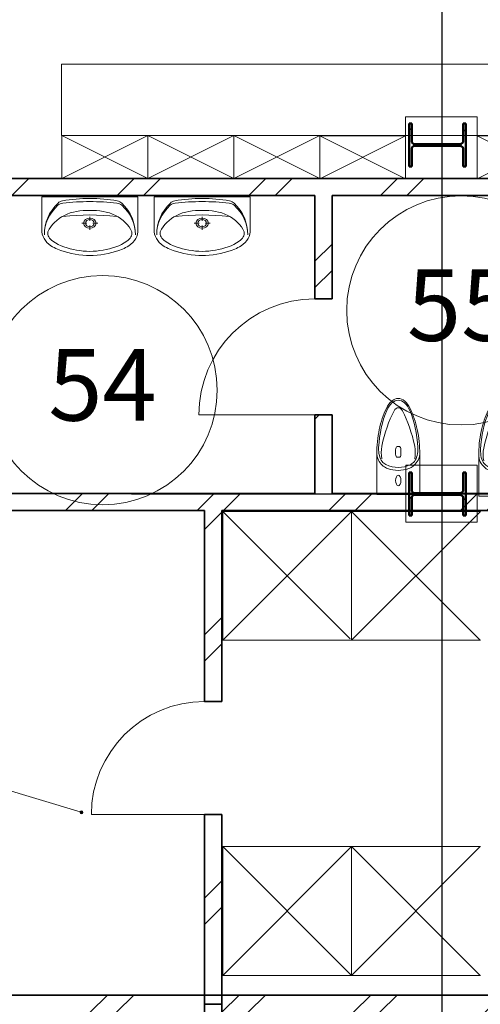
# Model space of a CAD drawing. Units: millimetres. Extents: x -153123 to 214757, y 1200903 to 2485215.
# Drawn here: x -27007 to -23791, y 1361360 to 1368235 of the extents above; entities that cross this region are included whole.
import ezdxf
from ezdxf.enums import TextEntityAlignment as Align

# ---------------------------------------------------------------- set-up
doc = ezdxf.new("R2010")
doc.units = ezdxf.units.MM
doc.header["$LTSCALE"] = 50
doc.linetypes.add('Штрихштриховая', pattern=[10936.11073493958, 5291.666507720947, -2116.666555404663, 1411.111116409302, -2116.666555404669])
for name, color, linetype in [('1_номер помещения', 7, 'Continuous'), ('Двери ArchiCAD', 7, 'Continuous'), ('Интерьер - Мебель', 7, 'Continuous'), ('Интерьер- Перегородка', 7, 'Continuous'), ('Конструктивный - Сдвиг', 7, 'Continuous'), ('оси', 7, 'Continuous'), ('сантехника', 7, 'Continuous')]:
    doc.layers.add(name, color=color, linetype=linetype)
for name, color, linetype, lineweight in [('1_номер помещения_Ном._пера__1', 7, 'Continuous', 13), ('Двери ArchiCAD_Ном._пера__1', 7, 'Continuous', 13), ('Двери ArchiCAD_Ном._пера__21', 7, 'Continuous', 35), ('Интерьер - Мебель_Ном._пера__1', 7, 'Continuous', 13), ('Интерьер- Перегородка_Ном._пера__21', 7, 'Continuous', 35), ('Конструктивный - Сдвиг_Ном._пера__1', 7, 'Continuous', 13), ('объёмы_Ном._пера__1', 7, 'Continuous', 13), ('оси_Ном._пера__1', 7, 'Continuous', 13), ('сантехника_Ном._пера__1', 7, 'Continuous', 13), ('сантехника_Ном._пера__41', 7, 'Continuous', 50)]:
    doc.layers.add(name, color=color, linetype=linetype, lineweight=lineweight)
doc.layers.add('Конструктивный - Сдвиг_Ном._пера__58', color=7, linetype='Continuous', lineweight=25, true_color=0xdf0000)
doc.layers.add('оси_Ном._пера__81', color=7, linetype='Continuous', lineweight=20, true_color=0x6a6a6a)
doc.styles.add('СГЕНЕРИР_СТИЛЬ_1', font='arial.ttf')
doc.styles.add('СГЕНЕРИР_СТИЛЬ_2', font='arialbd.ttf')
pattern_1 = [(45, (-1118198.36577111, -107451.7855509001), (-459.6194077712559, 459.6194077712559), []), (45, (-1118290.289652664, -107359.8616693458), (-459.6194077712559, 459.6194077712559), [])]

# ---------------------------------------------------------------- blocks, each defined once
blk = doc.blocks.new('Стена_26_1', base_point=(-1871898.364370432, 431339.8649409135))
at = {"layer": 'Интерьер- Перегородка', "linetype": 'Continuous', "lineweight": 0, "true_color": 0x000000}
h = blk.add_hatch(dxfattribs=at)
h.set_pattern_fill('ДВОЙНАЯ_1_4_0001', color=18, style=0, pattern_type=2)
h.set_pattern_definition(pattern_1)
h.paths.add_polyline_path([(-1871898.364370432, 431399.8649409135), (-1881001.992762635, 431399.8649409135), (-1881001.992762635, 431279.8649409135), (-1871898.364370432, 431279.8649409135)])
at = {"layer": 'Интерьер- Перегородка_Ном._пера__21', "linetype": 'Continuous', "flags": 128}
blk.add_lwpolyline([(-1871898.364370432, 431399.8649409135), (-1881001.992762635, 431399.8649409135)], dxfattribs=at)
blk = doc.blocks.new('Стена_27_1', base_point=(-1871898.364370432, 437102.1539454727))
at = {"layer": 'Интерьер- Перегородка', "linetype": 'Continuous', "lineweight": 0, "true_color": 0x000000}
h = blk.add_hatch(dxfattribs=at)
h.set_pattern_fill('ДВОЙНАЯ_1_4_0001', color=18, style=0, pattern_type=2)
h.set_pattern_definition(pattern_1)
h.paths.add_polyline_path([(-1871898.364370432, 437102.1539709976), (-1879338.335578097, 437102.1539709976), (-1879338.335578097, 436987.1539808969), (-1879338.335578097, 436982.1539454727), (-1871898.364370432, 436982.1539454727)])
at = {"layer": 'Интерьер- Перегородка_Ном._пера__21', "linetype": 'Continuous', "flags": 128}
for points in [[(-1871898.364370432, 437102.1539454727), (-1879338.335578097, 437102.1539454727)], [(-1878013.512214393, 436982.1539454727), (-1875786.996738231, 436982.1539454727)], [(-1875666.996738231, 436982.1539454727), (-1871898.364370432, 436982.1539454727)]]:
    blk.add_lwpolyline(points, dxfattribs=at)
blk = doc.blocks.new('Стена_32_1', base_point=(-1871898.364370432, 434783.0913936312))
at = {"layer": 'Интерьер- Перегородка', "linetype": 'Continuous', "lineweight": 0, "true_color": 0x000000}
h = blk.add_hatch(dxfattribs=at)
h.set_pattern_fill('ДВОЙНАЯ_1_4_0001', color=18, style=0, pattern_type=2)
h.set_pattern_definition(pattern_1)
h.paths.add_polyline_path([(-1871898.364370432, 434903.0913936312), (-1878013.512214393, 434903.0913936312), (-1878013.512214393, 434783.0913936312), (-1871898.364370432, 434783.0913936312)])
at = {"layer": 'Интерьер- Перегородка_Ном._пера__21', "linetype": 'Continuous', "flags": 128}
for points in [[(-1875786.996738231, 434903.0913936312), (-1878013.512214393, 434903.0913936312)], [(-1871898.364370432, 434903.0913936312), (-1875666.996738231, 434903.0913936312)], [(-1878013.512214393, 434783.0913936312), (-1876557.135708434, 434783.0913936312)], [(-1876437.135708434, 434783.0913936312), (-1871898.364370432, 434783.0913936312)]]:
    blk.add_lwpolyline(points, dxfattribs=at)
blk = doc.blocks.new('Дверь 1польная 12_12')
at = {"layer": 'Двери ArchiCAD_Ном._пера__1', "linetype": 'Continuous'}
blk.add_line((395, 0), (394.9999999999999, 790), dxfattribs=at)
blk.add_arc((395, 0), 790, 90, 180, dxfattribs=at)
at = {"layer": 'Двери ArchiCAD_Ном._пера__21', "linetype": 'Continuous'}
for p, q in [((-395, 0), (-420.0000000000001, 0)), ((-395, 0), (-395, -115)), ((395, 0), (395, -115)), ((395, 0), (420.0000000000001, 0)), ((-395, -120), (-420.0000000000001, -120)), ((-395, -115), (-395, -120)), ((395, -115), (395, -120)), ((395, -120), (420.0000000000001, -120))]:
    blk.add_line(p, q, dxfattribs=at)
blk = doc.blocks.new('Стена_36_1', base_point=(-1876437.135708434, 434783.0913936312))
at = {"layer": 'Интерьер- Перегородка', "linetype": 'Continuous', "lineweight": 0, "true_color": 0x000000}
h = blk.add_hatch(dxfattribs=at)
h.set_pattern_fill('ДВОЙНАЯ_1_4_0001', color=18, style=0, pattern_type=2)
h.set_pattern_definition(pattern_1)
h.paths.add_polyline_path([(-1876557.135708434, 434783.0913936312), (-1876557.135708434, 433450.0895028142), (-1876442.135698103, 433450.0895028142), (-1876437.135717754, 433450.0895028142), (-1876437.135717754, 434783.0913936312)])
h = blk.add_hatch(dxfattribs=at)
h.set_pattern_fill('ДВОЙНАЯ_1_4_0001', color=18, style=0, pattern_type=2)
h.set_pattern_definition(pattern_1)
h.paths.add_polyline_path([(-1876557.135708434, 431335.8649409135), (-1876437.135717754, 431335.8649409135), (-1876437.135717754, 432660.0894742803), (-1876442.135698103, 432660.0894742803), (-1876557.135708434, 432660.0894742803)])
at = {"layer": 'Интерьер- Перегородка_Ном._пера__21', "linetype": 'Continuous'}
for p, q in [((-1876557.135708434, 433450.0894846535), (-1876557.135708434, 433475.0894846535)), ((-1876437.135708434, 433450.0894846535), (-1876437.135708434, 433475.0894846535)), ((-1876557.135708434, 433450.0894846535), (-1876442.135708434, 433450.0894846535)), ((-1876442.135708434, 433450.0894846535), (-1876437.135708434, 433450.0894846535)), ((-1876557.135708434, 432660.0894846536), (-1876557.135708434, 432635.0894846536)), ((-1876557.135708434, 432660.0894846536), (-1876442.135708434, 432660.0894846536)), ((-1876442.135708434, 432660.0894846536), (-1876437.135708434, 432660.0894846536)), ((-1876437.135708434, 432660.0894846536), (-1876437.135708434, 432635.0894846536))]:
    blk.add_line(p, q, dxfattribs=at)
at = {"layer": 'Интерьер- Перегородка_Ном._пера__21', "linetype": 'Continuous', "flags": 128}
for points in [[(-1876557.135708434, 434783.0913936312), (-1876557.135708434, 433450.0895028142)], [(-1876437.135708434, 433450.0895028142), (-1876437.135708434, 434783.0913936312)], [(-1876557.135708434, 432660.0894742803), (-1876557.135708434, 431335.8649409135)], [(-1876437.135708434, 431335.8649409135), (-1876437.135708434, 432660.0894742803)], [(-1876557.135708434, 431335.8649409135), (-1876437.135708434, 431335.8649409135)]]:
    blk.add_lwpolyline(points, dxfattribs=at)
at = {"layer": 'Двери ArchiCAD', "color": 21, "linetype": 'Continuous', "lineweight": 18, "true_color": 0xff9955, "xscale": -1, "zscale": 1000, "rotation": 90}
blk.add_blockref('Дверь 1польная 12_12', (-1876557.135708434, 433055.0894846536), dxfattribs=at)
blk = doc.blocks.new('Дверь 1польная 12_16')
at = {"layer": 'Двери ArchiCAD_Ном._пера__1', "linetype": 'Continuous'}
blk.add_line((405, 0), (404.9999999999999, 810), dxfattribs=at)
blk.add_arc((405, 0), 810, 90, 180, dxfattribs=at)
at = {"layer": 'Двери ArchiCAD_Ном._пера__21', "linetype": 'Continuous'}
for p, q in [((-405, 0), (-430.0000000000001, 0)), ((-405, 0), (-405, -115)), ((405, 0), (405, -115)), ((405, 0), (430.0000000000001, 0)), ((-405, -120), (-430.0000000000001, -120)), ((-405, -115), (-405, -120)), ((405, -115), (405, -120)), ((405, -120), (430.0000000000001, -120))]:
    blk.add_line(p, q, dxfattribs=at)
blk = doc.blocks.new('Стена_39_1', base_point=(-1875666.996738231, 437102.1539454727))
at = {"layer": 'Интерьер- Перегородка', "linetype": 'Continuous', "lineweight": 0, "true_color": 0x000000}
h = blk.add_hatch(dxfattribs=at)
h.set_pattern_fill('ДВОЙНАЯ_1_4_0001', color=18, style=0, pattern_type=2)
h.set_pattern_definition(pattern_1)
h.paths.add_polyline_path([(-1875786.996738231, 436982.1539454727), (-1875786.996738231, 436260.7188248453), (-1875671.996747494, 436260.7188248453), (-1875666.99674655, 436260.7188248453), (-1875666.99674655, 436982.1539454727)])
h = blk.add_hatch(dxfattribs=at)
h.set_pattern_fill('ДВОЙНАЯ_1_4_0001', color=18, style=0, pattern_type=2)
h.set_pattern_definition(pattern_1)
h.paths.add_polyline_path([(-1875786.996738231, 434903.0913936312), (-1875666.99674655, 434903.0913936312), (-1875666.99674655, 435450.7188267809), (-1875671.996747494, 435450.7188267809), (-1875786.996738231, 435450.7188267809)])
at = {"layer": 'Интерьер- Перегородка_Ном._пера__21', "linetype": 'Continuous'}
for p, q in [((-1875786.996738231, 436260.7188375659), (-1875786.996738231, 436285.7188375658)), ((-1875666.996738231, 436260.7188375659), (-1875666.996738231, 436285.7188375658)), ((-1875786.996738231, 436260.7188375659), (-1875671.996738231, 436260.7188375659)), ((-1875671.996738231, 436260.7188375659), (-1875666.996738231, 436260.7188375659)), ((-1875786.996738231, 435450.7188375659), (-1875786.996738231, 435425.7188375659)), ((-1875786.996738231, 435450.7188375659), (-1875671.996738231, 435450.7188375659)), ((-1875671.996738231, 435450.7188375659), (-1875666.996738231, 435450.7188375659)), ((-1875666.996738231, 435450.7188375659), (-1875666.996738231, 435425.7188375659))]:
    blk.add_line(p, q, dxfattribs=at)
at = {"layer": 'Интерьер- Перегородка_Ном._пера__21', "linetype": 'Continuous', "flags": 128}
for points in [[(-1875786.996738231, 436982.1539454727), (-1875786.996738231, 436260.7188248453)], [(-1875666.996738231, 436260.7188248453), (-1875666.996738231, 436982.1539454727)], [(-1875786.996738231, 435450.7188267809), (-1875786.996738231, 434903.0913936312)], [(-1875666.996738231, 434903.0913936312), (-1875666.996738231, 435450.7188267809)]]:
    blk.add_lwpolyline(points, dxfattribs=at)
at = {"layer": 'Двери ArchiCAD', "color": 21, "linetype": 'Continuous', "lineweight": 18, "true_color": 0xff9955, "xscale": -1, "zscale": 1000, "rotation": 90}
blk.add_blockref('Дверь 1польная 12_16', (-1875786.996738231, 435855.7188375659), dxfattribs=at)
blk = doc.blocks.new('Дверь 1польная 12_17')
at = {"layer": 'Двери ArchiCAD_Ном._пера__1', "linetype": 'Continuous'}
blk.add_line((395, 0), (394.9999999999999, 790), dxfattribs=at)
blk.add_arc((395, 0), 790, 90, 180, dxfattribs=at)
at = {"layer": 'Двери ArchiCAD_Ном._пера__21', "linetype": 'Continuous'}
for p, q in [((-395, 0), (-420.0000000000001, 0)), ((-395, 0), (-395, -115)), ((395, 0), (395, -115)), ((395, 0), (420.0000000000001, 0)), ((-395, -120), (-420.0000000000001, -120)), ((-395, -115), (-395, -120)), ((395, -115), (395, -120)), ((395, -120), (420.0000000000001, -120))]:
    blk.add_line(p, q, dxfattribs=at)
blk = doc.blocks.new('Стена_40_1', base_point=(-1876436.25698374, 427908.1938534949))
at = {"layer": 'Интерьер- Перегородка', "linetype": 'Continuous', "lineweight": 0, "true_color": 0x000000}
h = blk.add_hatch(dxfattribs=at)
h.set_pattern_fill('ДВОЙНАЯ_1_4_0001', color=18, style=0, pattern_type=2)
h.set_pattern_definition(pattern_1)
h.paths.add_polyline_path([(-1876436.256981586, 431335.8649409135), (-1876556.25698374, 431335.8649409135), (-1876556.25698374, 429984.5157993185), (-1876441.256996573, 429984.5157993185), (-1876436.256981586, 429984.5157993185)])
h = blk.add_hatch(dxfattribs=at)
h.set_pattern_fill('ДВОЙНАЯ_1_4_0001', color=18, style=0, pattern_type=2)
h.set_pattern_definition(pattern_1)
h.paths.add_polyline_path([(-1876441.256996573, 429194.5158319574), (-1876556.25698374, 429194.5158319574), (-1876556.25698374, 427908.1938534949), (-1876436.256981586, 427908.1938534949), (-1876436.256981586, 429194.5158319574)])
at = {"layer": 'Интерьер- Перегородка_Ном._пера__21', "linetype": 'Continuous'}
for p, q in [((-1876556.25698374, 429984.5158192381), (-1876556.25698374, 430009.5158192381)), ((-1876556.25698374, 429984.5158192381), (-1876441.25698374, 429984.5158192381)), ((-1876441.25698374, 429984.5158192381), (-1876436.25698374, 429984.5158192381)), ((-1876436.25698374, 429984.5158192381), (-1876436.25698374, 430009.5158192381)), ((-1876556.25698374, 429194.5158192381), (-1876556.25698374, 429169.5158192381)), ((-1876556.25698374, 429194.5158192381), (-1876441.25698374, 429194.5158192381)), ((-1876441.25698374, 429194.5158192381), (-1876436.25698374, 429194.5158192381)), ((-1876436.25698374, 429194.5158192381), (-1876436.25698374, 429169.5158192381))]:
    blk.add_line(p, q, dxfattribs=at)
at = {"layer": 'Интерьер- Перегородка_Ном._пера__21', "linetype": 'Continuous', "flags": 128}
for points in [[(-1876436.25698374, 431335.8649409135), (-1876556.25698374, 431335.8649409135)], [(-1876556.25698374, 431335.8649409135), (-1876556.25698374, 429984.5157993185)], [(-1876436.25698374, 429984.5157993185), (-1876436.25698374, 431335.8649409135)], [(-1876556.25698374, 429194.5158319574), (-1876556.25698374, 427908.1938534949)], [(-1876436.25698374, 427908.1938534949), (-1876436.25698374, 429194.5158319574)]]:
    blk.add_lwpolyline(points, dxfattribs=at)
at = {"layer": 'Двери ArchiCAD', "color": 21, "linetype": 'Continuous', "lineweight": 18, "true_color": 0xff9955, "zscale": 1000, "rotation": 90}
blk.add_blockref('Дверь 1польная 12_17', (-1876556.25698374, 429589.5158192381), dxfattribs=at)
blk = doc.blocks.new('Символ умывальника 16')
at = {"layer": 'сантехника_Ном._пера__1', "linetype": 'Continuous'}
for p, q in [((0, 410.046002), (670.0000000000001, 410.046002)), ((0, 410.046002), (0, 181.5528509999999)), ((440.5416681111112, 410.046002), (229.4583318888889, 410.046002)), ((670.0000000000001, 410.046002), (670.0000000000001, 181.5528509999999)), ((314.1760190925926, 226.718972), (278.4352090555556, 226.718972)), ((334.8628522407408, 272.1979679999999), (334.8628522407408, 243.391942)), ((334.8628522407408, 210.046001), (334.8628522407408, 181.239975)), ((391.2904966666667, 226.718972), (355.5496866296297, 226.718972))]:
    blk.add_line(p, q, dxfattribs=at)
for centre, major_axis, ratio, start_param, end_param in [((438.577453925926, 151.934175), (421.3864797777778, 0), 0.8059701492537313, 2.45506351768781, 3.157427118320786), ((395.7812349444445, 150.160123), (378.5638379814816, 0), 0.8059701492537307, 2.417708514960308, 3.153403401357368), ((153.9789806296296, 322.4316909999999), (55.83333333333335, 0), 0.8059701492537307, 1.707463426298997, 2.417708514956399), ((155.840119037037, 338.684089), (55.83333333333335, 0), 0.8059701492537307, 1.792348840915124, 2.455063517681346), ((327.8623100925926, -276.8305329999999), (838.6617080370371, 0), 0.805970149253731, 1.561890295594231, 1.792348840921728), ((341.4166830555556, -776.058506), (1431.603129555555, 0), 0.8059701492537314, 1.57507203439622, 1.707463426300969), ((326.9432189814816, -776.050619), (1431.603129555555, 0), 0.8059701492537314, 1.432777103263556, 1.565168495168892), ((341.3351055925927, -276.8378739999999), (838.6617080370371, 0), 0.805970149253731, 1.347891688643334, 1.578350216517023), ((516.2236236481482, 322.2343079999999), (55.83333333333335, 0), 0.8059701492537307, 0.7225320146042228, 1.432777103254054), ((514.3897517592594, 338.4887199999999), (55.83333333333335, 0), 0.8059701492537307, 0.6851770118880844, 1.347891688643588), ((231.3393755, 152.047096), (421.3864797777778, 0), 0.8059701492537313, 6.26599870097013, 6.968362319055877), ((274.1325794814815, 150.226408), (378.5638379814816, 0), 0.8059701492537307, 6.270022435386743, 7.005717321786671), ((319.0004369678704, 79.03239768569999), (298.6605375495371, 0), 0.8059701492537309, 2.144036186720018, 2.765440517680823), ((334.9355708148149, -700.7052399999999), (1221.956160425926, 0), 0.8059701492537307, 1.41685081675979, 1.724848773152894), ((311.026806294389, 75.14409002079998), (298.5345584570185, 0), 0.8059701492537312, 1.490406857934246, 2.112826799580152), ((358.9731945232593, 75.14409002079998), (298.5345584570185, 0), 0.8059701492537312, 1.028765854006081, 1.651185795651404), ((350.9995638497778, 79.03239768569999), (298.6605375495371, 0), 0.8059701492537309, 0.3761521359094284, 0.9975564668662844), ((170.2711521872963, 175.668655237), (170.4275994752223, 0), 0.8059701492537305, 3.098741635332757, 4.036153759147301), ((141.4149710067222, 161.907835018), (100.4304549638074, 0), 0.8059701492537317, 3.072990609754044, 4.000266602590965), ((528.5850298109259, 161.907835018), (100.4304549638074, 0), 0.8059701492537317, 5.424511358184025, 6.351787351015589), ((499.7288478127037, 175.668655237), (170.4275994752223, 0), 0.8059701492537305, 5.388624201620375, 6.326036325436675), ((305.9447005826667, 327.3903247169999), (363.4915049115186, 0), 0.8059701492537311, 4.026735418897495, 4.537895140886773), ((364.0553002349816, 327.3903247169999), (363.4915049115186, 0), 0.8059701492537311, 4.886882819882606, 5.39804254187347), ((228.6125519308704, 234.625393963), (263.9935928433704, 0), 0.8059701492537308, 4.03721171835255, 4.238407397056672), ((351.9759127278704, 443.69003887), (551.1670575384442, 0), 0.8059701492537318, 4.254070782412909, 4.638993715902364), ((335.0000004094445, 346.692973776), (392.8835971421482, 0), 0.8059701492537313, 4.47560691161068, 4.949171049155629), ((335.0000000000001, 269.9999999999999), (334.9999999999999, 0), 0.8059701492537313, 4.642359127678079, 4.782418833091301), ((318.0240880897778, 443.69003887), (551.1670575384442, 0), 0.8059701492537318, 4.785784244867015, 5.170707178356066), ((441.3874480691297, 234.625393963), (263.9935928433704, 0), 0.8059701492537308, 5.18637056371187, 5.387566242415728)]:
    blk.add_ellipse(centre, major_axis=major_axis, ratio=ratio, start_param=start_param, end_param=end_param, dxfattribs=at)
for major_axis, ratio in [((43.42592592592593, 0), 0.8059701492537311), ((31.01851851851853, 0), 0.8059701492537309)]:
    blk.add_ellipse((334.8628522407408, 226.718972), major_axis=major_axis, ratio=ratio, dxfattribs=at)
blk = doc.blocks.new('Символ писсуара 1 16')
at = {"layer": 'Интерьер - Мебель_Ном._пера__1', "linetype": 'Continuous'}
for p, q in [((3.703950388075004e-14, 299.9995888219015), (-1.459929065688674e-16, -9.53344315804263e-13)), ((3.703950388075004e-14, 299.9995888219015), (280.6707679727122, 299.9995888219015)), ((258.710662793605, 142.2383660005365), (258.710662793605, 158.0324974023212)), ((280.6707679727122, 168.902976940817), (311.8881011860194, 168.902976940817)), ((333.8482063651266, 142.2383660005365), (333.8482063651266, 158.0324974023212)), ((311.8881011860194, 131.3678864620407), (280.6707679727122, 131.3678864620407)), ((-1.459929065688674e-16, -9.53344315804263e-13), (280.6707679727122, -9.53344315804263e-13))]:
    blk.add_line(p, q, dxfattribs=at)
for centre, major_axis, ratio, start_param, end_param in [((464.1166621914817, 201.4574252826337), (286.8969235107441, 0), 0.4950103585495532, 2.531589599340603, 2.9843974928114), ((300.8460178995958, 257.4700853360855), (88.25342453573563, 0), 0.495010358549553, 1.801441704928417, 2.52268141807816), ((316.6931741727277, 237.2001063975322), (100.8685391931979, 0), 0.4950103585495532, 1.476666526219399, 2.593837480627929), ((288.4865368685087, 104.0066593704203), (396.0141603499884, 0), 0.4950103585495531, 1.14465643713247, 1.590533692672087), ((272.1771464506708, 50.67176923374856), (480.2840291018895, 0), 0.4950103585495531, 0.8589268930242772, 1.458131428865064), ((269.2546072258355, 69.97620168824582), (466.690072480012, 0), 0.4950103585495532, 0.7842709376672157, 1.168025661444138), ((986.9695553502546, 149.9997944104601), (819.8411956553259, 0), 0.4950103585495529, 2.959000755763789, 3.324184551414846), ((972.7455600272226, 149.9997944104601), (784.3759170718795, 0), 0.4950103585495529, 2.916512984880706, 3.366672322297648), ((392.6956620924445, 214.0477730689966), (190.1091054399267, 0), 0.4950103585495532, 2.592003925535778, 2.898973000706758), ((290.8043057659326, 206.7834943555035), (125.3332469478864, 0), 0.4950103585495531, 1.204443549181999, 1.927572081392973), ((60.42583997794374, -60.80421024475295), (712.8782596780032, 0), 0.4950103585495534, 0.7487332329569432, 1.174347486487486), ((434.3638996313107, 149.9997944104601), (222.5626594360771, 0), 0.4950103585495532, 0, 0.821707128014384), ((434.3638996313107, 149.9997944104601), (235.6364443098468, 0), 0.4950103585495534, 5.48967013761176, 7.076700476750953), ((280.6707679727122, 158.0324974023212), (21.96010517910722, 0), 0.4950103585495532, 1.570796326794897, 3.141592653589793), ((280.6707679727122, 142.2383660005365), (21.96010517910722, 0), 0.4950103585495532, 3.141592653589793, 4.71238898038469), ((311.8881011860194, 158.0324974023212), (21.96010517910722, 0), 0.4950103585495532, 0, 1.570796326794897), ((311.8881011860194, 142.2383660005365), (21.96010517910722, 0), 0.4950103585495532, 4.71238898038469, 6.283185307179586), ((516.4637064509963, 149.9997944104601), (88.93392000403603, 0), 0.4950103585495532, 5.551687184105569, 7.014683430270192), ((434.3638996313107, 149.9997944104601), (222.5626594360771, 0), 0.4950103585495532, 5.461478179169449, 6.283185307179586), ((464.1166621914817, 98.54216353926776), (286.8969235107441, 0), 0.4950103585495532, 3.298787814372282, 3.751595707838417), ((272.1771464506708, 249.3278195877604), (480.2840291018895, 0), 0.4950103585495531, 4.825053878314615, 5.424258414155579), ((60.42583997794374, 360.8037990660656), (712.8782596780032, 0), 0.4950103585495534, 5.108837820692423, 5.534452074223865), ((392.6956620924445, 85.95181575270857), (190.1091054399267, 0), 0.4950103585495532, 3.384212306475865, 3.691181381643809), ((300.8460178995958, 42.52950348591411), (88.25342453573563, 0), 0.495010358549553, 3.760503889101426, 4.481743602251687), ((316.6931741727277, 62.79948242436929), (100.8685391931979, 0), 0.4950103585495532, 3.689347826555013, 4.806518780959817), ((290.8043057659326, 93.21609446620171), (125.3332469478864, 0), 0.4950103585495531, 4.355613225784956, 5.078741757997021), ((288.4865368685087, 195.9929294514812), (396.0141603499884, 0), 0.4950103585495531, 4.6926516145075, 5.138528870046495), ((269.2546072258355, 230.0233871329687), (466.690072480012, 0), 0.4950103585495532, 5.115159645736114, 5.498914369513273)]:
    blk.add_ellipse(centre, major_axis=major_axis, ratio=ratio, start_param=start_param, end_param=end_param, dxfattribs=at)
blk.add_ellipse((96.58993736912419, 149.9997944104601), major_axis=(37.22983090866212, 0), ratio=0.4950103585495533, dxfattribs=at)
blk = doc.blocks.new('Двутавр типа Ш 16')
at = {"layer": 'сантехника', "linetype": 'Continuous', "lineweight": 0, "true_color": 0x000000}
h = blk.add_hatch(dxfattribs=at)
h.set_pattern_fill('КИРПИЧ_ОБЫКНОВЕННЫЙ_0001', color=18, style=0, pattern_type=2)
h.set_pattern_definition([(45, (0, 0), (-183.8477563650065, 183.8477563650066), [])])
h.paths.add_polyline_path([(150, 0), (150, 18), (28.25, 18, -0.414213562373095), (6.250000000000002, 40), (6.25, 356, -0.414213562373095), (28.25, 378), (150, 378), (150, 396), (-150, 396), (-150, 378), (-28.25, 378, -0.414213562373095), (-6.249999999999998, 356), (-6.25, 40, -0.414213562373095), (-28.25, 18), (-150, 18), (-150, 0)])
at = {"layer": 'сантехника_Ном._пера__41', "linetype": 'Continuous'}
for p, q in [((150, 396), (-150, 396)), ((-150, 396), (-150, 378)), ((-150, 378), (-28.25, 378)), ((-6.249999999999998, 356), (-6.25, 40)), ((6.250000000000002, 40), (6.25, 356)), ((28.25, 378), (150, 378)), ((150, 378), (150, 396)), ((-28.25, 18), (-150, 18)), ((-150, 18), (-150, 0)), ((-150, 0), (150, 0)), ((150, 18), (28.25, 18)), ((150, 0), (150, 18))]:
    blk.add_line(p, q, dxfattribs=at)
for centre, radius, start, end in [((-28.25000000000001, 356), 22.00000000000002, 0, 90), ((28.25000000000001, 356), 22.00000000000001, 90, 180), ((-28.25, 40), 22, 270, 0), ((28.25, 40), 22, 180, 270)]:
    blk.add_arc(centre, radius, start, end, dxfattribs=at)
blk = doc.blocks.new('Стандартный маркер сетки_16')
at = {"layer": 'Конструктивный - Сдвиг_Ном._пера__58', "linetype": 'Штрихштриховая'}
for q in [(0, 0), (25016.17968205085, 0)]:
    blk.add_line((7824.954259329388, 0), q, dxfattribs=at)
at = {"layer": 'Конструктивный - Сдвиг_Ном._пера__1', "style": 'СГЕНЕРИР_СТИЛЬ_1'}
blk.add_attdef('AC_MarkerText_1', text='', height=600.0000000000001, dxfattribs=at).set_placement((33386.04794138019, -443.2593116883812), align=Align.BOTTOM_LEFT)
blk = doc.blocks.new('Стандартный маркер сетки_43')
at = {"layer": 'Конструктивный - Сдвиг_Ном._пера__58', "linetype": 'Штрихштриховая'}
blk.add_line((12447.75620055827, 0), (127884.4986817672, 0), dxfattribs=at)
at = {"layer": 'Конструктивный - Сдвиг_Ном._пера__1', "style": 'СГЕНЕРИР_СТИЛЬ_1'}
blk.add_attdef('AC_MarkerText_1', text='', height=600.0000000000001, rotation=90.00000000000001, dxfattribs=at).set_placement((141575.5141940138, -450.4557554571909), align=Align.BOTTOM_LEFT)
blk = doc.blocks.new('Номер помещения 16_39')
at = {"layer": '1_номер помещения_Ном._пера__1', "linetype": 'Continuous'}
blk.add_circle((0, 0), 800, dxfattribs=at)
at = {"layer": '1_номер помещения_Ном._пера__1', "style": 'СГЕНЕРИР_СТИЛЬ_2'}
blk.add_attdef('F', text='', height=500, dxfattribs=at).set_placement((-379.4290150563232, -369.3827176625886), align=Align.BOTTOM_LEFT)
blk = doc.blocks.new('Номер помещения 16_40')
at = {"layer": '1_номер помещения_Ном._пера__1', "linetype": 'Continuous'}
blk.add_circle((0, 0), 800, dxfattribs=at)
at = {"layer": '1_номер помещения_Ном._пера__1', "style": 'СГЕНЕРИР_СТИЛЬ_2'}
blk.add_attdef('F', text='', height=500, dxfattribs=at).set_placement((-379.4290150563232, -369.3827176625886), align=Align.BOTTOM_LEFT)
blk = doc.blocks.new('Линия_43_1', base_point=(-1881667.528117096, 433949.5422296061))
at = {"layer": 'оси', "linetype": 'Continuous', "lineweight": 0, "true_color": 0x000000}
blk.add_hatch(color=18, dxfattribs=at).paths.add_polyline_path([(-1877405.525994737, 432676.2200128741), (-1877406.287199412, 432680.0468471978), (-1877408.454926925, 432683.291080686), (-1877411.699160413, 432685.4588081992), (-1877415.525994737, 432686.2200128741), (-1877419.352829061, 432685.4588081992), (-1877422.597062549, 432683.291080686), (-1877424.764790062, 432680.0468471978), (-1877425.525994737, 432676.2200128741), (-1877424.764790062, 432672.3931785505), (-1877422.597062549, 432669.1489450621), (-1877419.352829061, 432666.981217549), (-1877415.525994737, 432666.2200128741), (-1877411.699160413, 432666.981217549), (-1877408.454926925, 432669.1489450621), (-1877406.287199412, 432672.3931785505)])
at = {"layer": 'оси_Ном._пера__1', "linetype": 'Continuous'}
blk.add_line((-1881667.528117096, 433949.5422296061), (-1877425.105669248, 432679.0887819934), dxfattribs=at)
blk.add_circle((-1877415.525994737, 432676.2200128741), 10, dxfattribs=at)
blk = doc.blocks.new('A$C70B4300C')
at = {"layer": 'объёмы_Ном._пера__1', "linetype": 'Continuous'}
for p, q in [((93908.16690968815, 91752.86408169178), (93908.16690968815, 92052.86408169178)), ((93908.16690968815, 92052.86408169178), (94508.16690968815, 92052.86408169178)), ((94508.16690968815, 91752.86408169178), (93908.16690968815, 92052.86408169178)), ((94508.16690968815, 92052.86408169178), (93908.16690968815, 91752.86408169178)), ((94508.16690968815, 91752.86408169178), (94508.16690968815, 92052.86408169178)), ((94508.16690968815, 92052.86408169178), (95108.16690968839, 92052.86408169178)), ((95108.16690968839, 91752.86408169178), (94508.16690968815, 92052.86408169178)), ((95108.16690968839, 92052.86408169178), (94508.16690968815, 91752.86408169178)), ((94508.16690968815, 92052.86408169178), (94508.16690968815, 91752.86408169178)), ((95108.16690968839, 92052.86408169178), (95108.16690968839, 91752.86408169178)), ((95108.16690968839, 91752.86408169178), (95108.16690968839, 92052.86408169178)), ((95108.16690968839, 92052.86408169178), (95708.16690968815, 92052.86408169178)), ((95708.16690968815, 91752.86408169178), (95108.16690968839, 92052.86408169178)), ((95708.16690968815, 92052.86408169178), (95108.16690968839, 91752.86408169178)), ((95708.16690968815, 92052.86408169178), (95708.16690968815, 91752.86408169178)), ((95708.16690968815, 91752.23632002488), (95708.16690968815, 92052.23632002476)), ((95708.16690968815, 92052.23632002476), (96308.16690968815, 92052.23632002476)), ((96308.16690968815, 91752.23632002488), (95708.16690968815, 92052.23632002476)), ((96308.16690968815, 92052.23632002476), (95708.16690968815, 91752.23632002488)), ((96308.16690968815, 92052.23632002476), (96308.16690968815, 91752.23632002488)), ((96808.16690968815, 91752.23632002488), (96808.16690968815, 92052.23632002476)), ((96808.16690968815, 92052.23632002476), (97408.16690968815, 92052.23632002476)), ((97408.16690968815, 91752.23632002488), (96808.16690968815, 92052.23632002476)), ((97408.16690968815, 92052.23632002476), (96808.16690968815, 91752.23632002488)), ((94508.16690968815, 91752.86408169178), (93908.16690968815, 91752.86408169178)), ((95108.16690968839, 91752.86408169178), (94508.16690968815, 91752.86408169178)), ((95708.16690968815, 91752.86408169178), (95108.16690968839, 91752.86408169178)), ((96308.16690968815, 91752.23632002488), (95708.16690968815, 91752.23632002488)), ((97408.16690968815, 91752.23632002488), (96808.16690968815, 91752.23632002488))]:
    blk.add_line(p, q, dxfattribs=at)
at = {"layer": 'оси_Ном._пера__1', "linetype": 'Continuous'}
for p, q in [((93904.5177184937, 92052.86408169178), (93904.5177184937, 92551.03581453761)), ((93904.5177184937, 92551.03581453761), (99205.08120951569, 92551.03581453761)), ((99205.08120951569, 92052.86408169178), (93904.5177184937, 92052.86408169178))]:
    blk.add_line(p, q, dxfattribs=at)
at = {"layer": 'оси_Ном._пера__81', "linetype": 'Штрихштриховая'}
for p, q in [((96308.16690968815, 92184.90330723574), (96808.16690968815, 92184.90330723574)), ((96308.16690968815, 91784.90330723574), (96308.16690968815, 92184.90330723574)), ((96808.16690968815, 92184.90330723574), (96808.16690968815, 91773.79692049016)), ((96308.19857715652, 89752.92051029537), (96808.19857715652, 89752.92051029537)), ((96308.19857715652, 89352.92051029537), (96308.19857715652, 89752.92051029537)), ((96808.19857715652, 89752.92051029537), (96808.19857715652, 89352.92051029537)), ((96808.19857715652, 89352.92051029537), (96308.19857715652, 89352.92051029537))]:
    blk.add_line(p, q, dxfattribs=at)
at = {"layer": 'сантехника_Ном._пера__1', "linetype": 'Continuous'}
for p, q in [((95930.54371410818, 89429.37488770805), (95030.54371410841, 89429.37488770805)), ((95030.54371410841, 89429.37488770805), (95030.54371410841, 88529.37488770817)), ((95930.54371410818, 89429.37488770805), (95030.54371410841, 88529.37488770817)), ((95030.54371410841, 89429.37488770805), (95920.1535041905, 88539.76509762584)), ((95930.54371410818, 88529.37488770817), (95930.54371410818, 89429.37488770805)), ((96830.54371410795, 89429.37488770805), (95930.54371410818, 89429.37488770805)), ((95930.54371410818, 89429.37488770805), (95930.54371410818, 88529.37488770817)), ((96830.54371410841, 89429.37488770805), (95930.54371410818, 88529.37488770817)), ((95930.54371410818, 89429.37488770805), (96828.0479666423, 88529.37488770817)), ((95030.54371410841, 88529.37488770817), (95930.54371410818, 88529.37488770817)), ((95930.54371410818, 88529.37488770817), (96830.54371410795, 88529.37488770817)), ((95930.54371410818, 87089.40003853693), (95030.54371410841, 87089.40003853693)), ((95030.54371410841, 87089.40003853693), (95030.54371410841, 86189.40003853693)), ((95930.54371410818, 87089.40003853693), (95030.54371410841, 86189.40003853693)), ((95030.54371410841, 87089.40003853693), (95930.54371410818, 86189.40003853693)), ((95930.54371410818, 86189.40003853693), (95930.54371410818, 87089.40003853693)), ((96830.54371410795, 87089.40003853693), (95930.54371410818, 87089.40003853693)), ((95930.54371410818, 87089.40003853693), (95930.54371410818, 86189.40003853693)), ((96828.0479666423, 87089.40003853693), (95930.54371410818, 86189.40003853693)), ((95930.54371410818, 87089.40003853693), (96828.0479666423, 86189.40003853693)), ((95030.54371410841, 86189.40003853693), (95930.54371410818, 86189.40003853693)), ((95930.54371410818, 86189.40003853693), (96830.54371410795, 86189.40003853693))]:
    blk.add_line(p, q, dxfattribs=at)
at = {"layer": '1_номер помещения', "linetype": 'Continuous'}
ref = blk.add_blockref('Номер помещения 16_40', (96696.69856014708, 90832.86408169178), dxfattribs=dict(at, zscale=1000))
ref.add_attrib('F', '55', dxfattribs={"color": 7, "linetype": 'Continuous', "height": 500, "style": 'СГЕНЕРИР_СТИЛЬ_2'}).set_placement((96317.26954509085, 90463.48136402923), align=Align.BOTTOM_LEFT)
ref = blk.add_blockref('Номер помещения 16_39', (94192.61889327085, 90275.87509015173), dxfattribs=dict(at, zscale=1000))
ref.add_attrib('F', '54', dxfattribs={"color": 7, "linetype": 'Continuous', "height": 500, "style": 'СГЕНЕРИР_СТИЛЬ_2'}).set_placement((93813.18987821462, 89906.49237248919), align=Align.BOTTOM_LEFT)
at = {"layer": 'Интерьер - Мебель', "color": 104, "linetype": 'Continuous', "lineweight": 20, "true_color": 0x029e21, "zscale": 1000, "rotation": 90}
for p in [(96406.45154486597, 89548.06487003429), (97118.15378974378, 89534.80152985029)]:
    blk.add_blockref('Символ писсуара 1 16', p, dxfattribs=at)
at = {"layer": 'Интерьер- Перегородка'}
for name, p in [('Стена_27_1', (99562.50021783868, 91753.86408169178)), ('Стена_39_1', (95793.86785004009, 91753.86408169178)), ('Стена_32_1', (99562.50021783868, 89434.80152985029)), ('Стена_36_1', (95023.72887983732, 89434.80152985029)), ('Стена_26_1', (99562.50021783868, 85991.5750771325)), ('Стена_40_1', (95024.60760453064, 82559.90398971393))]:
    blk.add_blockref(name, p, dxfattribs=at)
at = {"layer": 'Конструктивный - Сдвиг', "color": 8, "linetype": 'Continuous', "lineweight": 15, "zscale": 1000, "rotation": 270}
blk.add_blockref('Стандартный маркер сетки_43', (96560.9808036983, 143862.8673523667), dxfattribs=at)
at = {"layer": 'Конструктивный - Сдвиг', "color": 8, "linetype": 'Continuous', "lineweight": 15, "zscale": 1000}
blk.add_blockref('Стандартный маркер сетки_16', (86568.98203793494, 89551.20485875203), dxfattribs=at)
at = {"layer": 'оси', "linetype": 'Continuous'}
blk.add_blockref('Линия_43_1', (89793.33647117484, 88601.25236582517), dxfattribs=at)
at = {"layer": 'сантехника', "linetype": 'Continuous', "zscale": 1000, "rotation": 90}
for p in [(96728.20982323843, 91987.70833843638), (96728.2406687378, 89551.09554889094)]:
    blk.add_blockref('Двутавр типа Ш 16', p, dxfattribs=at)
at = {"layer": 'сантехника', "color": 104, "linetype": 'Continuous', "lineweight": 20, "true_color": 0x029e21, "zscale": 1000}
for p in [(93768.20562476525, 91214.8180796919), (94552.45645018946, 91214.8180796919)]:
    blk.add_blockref('Символ умывальника 16', p, dxfattribs=at)

msp = doc.modelspace()

# ---------------------------------------------------------------- block references
msp.add_blockref('A$C70B4300C', (-120620.2465472408, 1275372.795904491))

doc.saveas('drawing.dxf')
